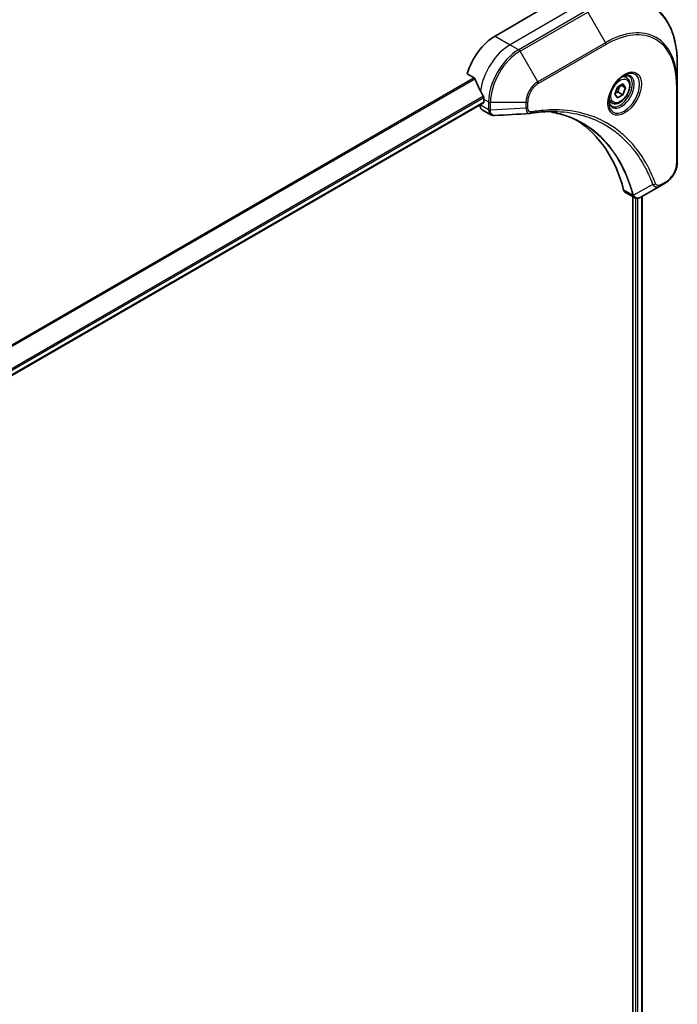
# Model space of a CAD drawing. Units: millimetres. Extents: x 0 to 13158, y 0 to 2248.
# Drawn here: x 580 to 703, y 1350 to 1535 of the extents above; entities that cross this region are included whole.
import ezdxf

# ---------------------------------------------------------------- set-up
doc = ezdxf.new("R2010")
doc.units = ezdxf.units.MM
doc.layers.add('Visible (ISO)', color=7, linetype='Continuous', lineweight=35)
doc.layers.add('Visible Narrow (ISO)', color=7, linetype='Continuous', lineweight=25)

msp = doc.modelspace()

# ---------------------------------------------------------------- linework, layer by layer
at = {"layer": 'Visible (ISO)'}
for p, q in [((677.6013, 1536.8333), (669.116, 1531.9344)), ((703.4107, 1522.8684), (703.4107, 1526.7117)), ((663.872, 1524.8242), (665.2094, 1524.0521)), ((693.8256, 1524.1097), (693.2886, 1524.4197)), ((691.6421, 1521.0164), (692.1524, 1522.3317)), ((692.1524, 1522.3317), (693.173, 1522.9209)), ((693.6833, 1522.1949), (692.7994, 1522.7053)), ((693.173, 1522.9209), (693.6833, 1522.1949)), ((693.6833, 1522.1949), (693.173, 1520.8797)), ((703.4107, 1508.1714), (703.4107, 1522.8684)), ((666.9947, 1520.0952), (666.9947, 1519.5236)), ((692.1524, 1520.2904), (691.6421, 1521.0164)), ((693.173, 1520.8797), (692.1524, 1520.2904)), ((692.2538, 1521.4104), (693.173, 1520.8797)), ((379.5261, 1353.4521), (666.9326, 1519.3863)), ((666.2876, 1519.0139), (666.2876, 1518.9959)), ((666.7018, 1518.0803), (668.3456, 1517.1312)), ((691.0756, 1519.3466), (690.5386, 1519.6566)), ((700.2404, 1503.772), (696.5627, 1501.6486)), ((700.2404, 1503.772), (701.1858, 1504.3178)), ((693.6805, 1502.5042), (695.3243, 1501.5551)), ((695.0669, 1501.7037), (695.0669, 1169.6957)), ((696.7878, 1501.7786), (696.7878, 1169.8718))]:
    msp.add_line(p, q, dxfattribs=at)
for centre, major_axis, ratio, start_param, end_param in [((669.116, 1525.4024), (-4, -6.9282), 0.57735027, 3.92699082, 5.11339037), ((673.0758, 1523.1162), (-6.9972, 10.3202), 0.5228786, 1.15795131, 1.36554168), ((673.0758, 1523.1162), (-6.9972, 10.3202), 0.5228786, 1.36554168, 1.45917851), ((672.6516, 1523.3612), (-4, -6.9282), 0.57735027, 5.45283607, 5.49778714), ((667.7018, 1519.8124), (-1, -1.7321), 0.57735027, 5.49778714, 6.28318531), ((666.7826, 1519.6461), (0.15, -0.2598), 0.57735027, 0, 0.78539816), ((675.6307, 1518.8911), (-0.4003, -1.4838), 0.82744179, 0.27049221, 0.36261393), ((657.8023, 1471.5136), (26, 45.0333), 0.57735027, 5.7600423, 6.25033406), ((694.6805, 1504.2362), (-1, -1.7321), 0.57735027, 5.7600423, 6.28318531), ((695.1034, 1503.1067), (2.2606, -0.3826), 0.76640476, 5.52785131, 5.52857845)]:
    msp.add_ellipse(centre, major_axis=major_axis, ratio=ratio, start_param=start_param, end_param=end_param, dxfattribs=at)
for points, knots in [([(703.4107, 1526.7117), (703.4107, 1527.739), (703.3407, 1528.7286), (703.0606, 1530.6091), (702.8505, 1531.5), (702.2923, 1533.1614), (701.9442, 1533.9319), (701.1154, 1535.3317), (700.6346, 1535.9608), (699.551, 1537.0574), (698.9482, 1537.5246), (698.2937, 1537.9025)], [1.570796327, 1.570796327, 1.570796327, 1.570796327, 1.727875959, 1.727875959, 1.884955592, 1.884955592, 2.042035225, 2.042035225, 2.199114858, 2.199114858, 2.35619449, 2.35619449, 2.35619449, 2.35619449]), ([(665.3256, 1523.9056), (665.3147, 1523.9333), (665.3005, 1523.9602), (665.262, 1524.0131), (665.236, 1524.0367), (665.2094, 1524.0521)], [-0.0201836507, -0.0201836507, -0.0201836507, -0.0201836507, -0.0112759257, -0.0112759257, 0, 0, 0, 0]), ([(693.4077, 1524.5261), (693.1311, 1524.3664), (692.8464, 1524.1536), (692.2924, 1523.6367), (692.0233, 1523.3318), (691.5322, 1522.6593), (691.3107, 1522.2913), (690.941, 1521.533), (690.7931, 1521.1428), (690.586, 1520.3856), (690.5262, 1520.0187), (690.5075, 1519.6209), (690.506, 1519.56), (690.506, 1519.5003)], [3.14159265, 3.14159265, 3.14159265, 3.14159265, 3.4403958, 3.4403958, 3.74272298, 3.74272298, 4.04794488, 4.04794488, 4.35345517, 4.35345517, 4.65653194, 4.65653194, 4.71238898, 4.71238898, 4.71238898, 4.71238898]), ([(693.8256, 1524.1097), (693.974, 1524.0241), (694.1015, 1523.9037), (694.309, 1523.6048), (694.3844, 1523.4226), (694.4811, 1523.0015), (694.4943, 1522.7576), (694.4523, 1522.2408), (694.3947, 1521.9673), (694.2167, 1521.4242), (694.0967, 1521.1548), (693.8071, 1520.6448), (693.6379, 1520.4043), (693.2643, 1519.9731), (693.0601, 1519.7828), (692.6317, 1519.4722), (692.4074, 1519.3521), (691.961, 1519.205), (691.7378, 1519.1754), (691.3652, 1519.2187), (691.2121, 1519.2678), (691.0756, 1519.3466)], [0.78539816, 0.78539816, 0.78539816, 0.78539816, 1.05119253, 1.05119253, 1.34081704, 1.34081704, 1.66891195, 1.66891195, 2.00762282, 2.00762282, 2.34375601, 2.34375601, 2.67831542, 2.67831542, 3.01423086, 3.01423086, 3.35288311, 3.35288311, 3.68248276, 3.68248276, 3.92699082, 3.92699082, 3.92699082, 3.92699082]), ([(693.1443, 1524.3597), (693.182, 1524.3768), (693.2192, 1524.3926), (693.3681, 1524.4514), (693.4756, 1524.4833), (693.6767, 1524.5239), (693.7704, 1524.5327), (693.9416, 1524.5308), (694.0192, 1524.5203), (694.1602, 1524.4834), (694.2238, 1524.4572), (694.2827, 1524.4232)], [3.247221149, 3.247221149, 3.247221149, 3.247221149, 3.298672286, 3.298672286, 3.455751919, 3.455751919, 3.612831552, 3.612831552, 3.769911184, 3.769911184, 3.926990817, 3.926990817, 3.926990817, 3.926990817]), ([(667.0004, 1520.392), (667.0016, 1520.4235), (666.9978, 1520.4602), (666.9792, 1520.5349), (666.9645, 1520.5728), (666.9429, 1520.6141), (666.9384, 1520.622), (666.9338, 1520.6298)], [0.1356732242, 0.1356732242, 0.1356732242, 0.1356732242, 0.1469944231, 0.1469944231, 0.158315622, 0.158315622, 0.1609890322, 0.1609890322, 0.1609890322, 0.1609890322]), ([(691.0327, 1518.794), (690.9738, 1518.828), (690.9193, 1518.8699), (690.8169, 1518.9736), (690.7689, 1519.0355), (690.6816, 1519.1829), (690.6424, 1519.2684), (690.5771, 1519.4629), (690.551, 1519.5719), (690.5274, 1519.7303), (690.5225, 1519.7704), (690.5185, 1519.8116)], [0.785398163, 0.785398163, 0.785398163, 0.785398163, 0.942477796, 0.942477796, 1.099557429, 1.099557429, 1.256637061, 1.256637061, 1.413716694, 1.413716694, 1.465167832, 1.465167832, 1.465167832, 1.465167832]), ([(669.0518, 1516.9775), (669.004, 1516.9745), (668.956, 1516.9738), (668.8598, 1516.9773), (668.8116, 1516.9816), (668.7154, 1516.9956), (668.6675, 1517.0053), (668.5726, 1517.0308), (668.5257, 1517.0465), (668.4339, 1517.0843), (668.389, 1517.1062), (668.3456, 1517.1312)], [0.0140408951, 0.0140408951, 0.0140408951, 0.0140408951, 0.027014678, 0.027014678, 0.0399884609, 0.0399884609, 0.0529622438, 0.0529622438, 0.0659360267, 0.0659360267, 0.0789098096, 0.0789098096, 0.0789098096, 0.0789098096]), ([(680.7732, 1517.7402), (680.4468, 1517.7519), (680.1178, 1517.7566), (679.4546, 1517.7517), (679.1203, 1517.7423), (678.4471, 1517.7092), (678.108, 1517.6856), (677.4253, 1517.6243), (677.0816, 1517.5866), (676.39, 1517.497), (676.0477, 1517.446), (675.692, 1517.3863)], [4.024932757, 4.024932757, 4.024932757, 4.024932757, 4.185188705, 4.185188705, 4.345444652, 4.345444652, 4.5057006, 4.5057006, 4.665956547, 4.665956547, 4.826212494, 4.826212494, 4.826212494, 4.826212494]), ([(679.1466, 1517.7409), (679.1719, 1517.7372), (679.1972, 1517.7334), (679.7915, 1517.6441), (680.3501, 1517.5346), (681.4448, 1517.2678), (681.9809, 1517.1106), (683.0293, 1516.7492), (683.5416, 1516.5449), (684.541, 1516.09), (685.0281, 1515.8392), (685.502, 1515.5656)], [1.55499619, 1.55499619, 1.55499619, 1.55499619, 1.56799787, 1.56799787, 1.86071038, 1.86071038, 2.15342288, 2.15342288, 2.44613539, 2.44613539, 2.73884789, 2.73884789, 2.73884789, 2.73884789]), ([(703.4107, 1508.1714), (703.4107, 1507.8873), (703.3722, 1507.5914), (703.2279, 1506.9952), (703.122, 1506.695), (702.8531, 1506.1125), (702.6901, 1505.8302), (702.3201, 1505.3061), (702.113, 1505.0643), (701.6689, 1504.6412), (701.4319, 1504.4599), (701.1858, 1504.3178)], [4.71238898, 4.71238898, 4.71238898, 4.71238898, 5.02654825, 5.02654825, 5.34070751, 5.34070751, 5.65486678, 5.65486678, 5.96902604, 5.96902604, 6.28318531, 6.28318531, 6.28318531, 6.28318531]), ([(696.5483, 1501.6404), (696.4742, 1501.5984), (696.3983, 1501.5615), (696.2428, 1501.4995), (696.1632, 1501.4744), (696.0001, 1501.4389), (695.9165, 1501.4285), (695.7463, 1501.4266), (695.6595, 1501.4353), (695.488, 1501.4767), (695.4031, 1501.5096), (695.3243, 1501.5551)], [0, 0, 0, 0, 0.023575597, 0.023575597, 0.047151194, 0.047151194, 0.070726791, 0.070726791, 0.094302388, 0.094302388, 0.117877985, 0.117877985, 0.117877985, 0.117877985])]:
    msp.add_open_spline(points, degree=3, knots=knots, dxfattribs=at)
for points, weights in [([(692.2538, 1521.4104), (692.3567, 1522.1194), (692.7176, 1522.658)], [1, 1.14666441016, 1.01523736138]), ([(691.7077, 1521.1856), (691.9309, 1521.3075), (692.2538, 1521.4104)], [1.07672477615, 1.07039454817, 1])]:
    msp.add_rational_spline(points, weights, degree=2, dxfattribs=at)
msp.add_open_spline([(675.5731, 1517.3727), (673.3991, 1517.2425), (671.2254, 1517.1107), (669.0518, 1516.9775)], degree=3, dxfattribs=at)
at = {"layer": 'Visible Narrow (ISO)'}
for p, q in [((684.6724, 1537.6498), (671.9445, 1530.3014)), ((686.2937, 1536.7138), (673.5658, 1529.3653)), ((673.8158, 1529.1014), (686.5437, 1536.4499)), ((686.5437, 1536.4499), (689.8721, 1530.6849)), ((669.116, 1531.9344), (671.9445, 1530.3014)), ((671.9445, 1530.3014), (673.5658, 1529.3653)), ((677.1442, 1523.3364), (673.8158, 1529.1014)), ((689.8721, 1530.6849), (677.1442, 1523.3364)), ((677.2478, 1522.9879), (689.9757, 1530.3364)), ((665.2094, 1524.0521), (376.5189, 1357.3765)), ((376.7038, 1357.2697), (665.3256, 1523.9056)), ((703.2643, 1522.6642), (703.2643, 1507.9673)), ((666.9338, 1520.6298), (379.3114, 1354.571)), ((379.3776, 1354.3329), (667.0004, 1520.392)), ((666.9947, 1520.0952), (667.9089, 1519.5673)), ((666.9947, 1519.5236), (379.5164, 1353.5479)), ((667.9089, 1518.0598), (666.2876, 1518.9959)), ((667.9089, 1519.5673), (667.9089, 1518.0723)), ((668.2625, 1517.9878), (668.2625, 1519.4828)), ((668.2625, 1519.4828), (674.9193, 1519.4828)), ((674.9193, 1518.3911), (668.2625, 1517.9878)), ((674.9193, 1519.4828), (674.9193, 1518.3911)), ((675.2729, 1518.4756), (675.2729, 1519.5673)), ((698.7866, 1504.0194), (695.1477, 1502.0392)), ((701.2894, 1504.5467), (700.3439, 1504.0008)), ((695.0161, 1502.0419), (693.3146, 1503.0243)), ((695.5265, 1501.4686), (695.5265, 1169.6752)), ((695.9507, 1169.4828), (695.9507, 1501.435)), ((696.6999, 1501.7279), (696.6999, 1169.822))]:
    msp.add_line(p, q, dxfattribs=at)
for centre, major_axis, ratio, start_param, end_param in [((686.5437, 1516.9735), (11.9268, 20.6578), 0.57735027, 5.49778714, 7.06858347), ((689.8721, 1515.0519), (9.5732, 16.5813), 0.57735027, 5.49778714, 7.06858347), ((689.9757, 1514.9921), (9.3964, 16.2751), 0.57735027, 5.49778714, 7.06858347), ((671.9445, 1523.7694), (-4, -6.9282), 0.57735027, 3.92699082, 5.33033906), ((673.5658, 1522.8333), (-4, -6.9282), 0.57735027, 3.92699082, 5.49778714), ((673.8158, 1522.689), (3.9268, 6.8014), 0.57735027, 0.78539816, 2.35619449), ((673.5658, 1528.9571), (0.25, -0.433), 0.57735027, 1.57079633, 2.35619449), ((689.6221, 1530.5405), (0.25, -0.433), 0.57735027, 0.78539816, 1.57079633), ((693.4077, 1521.1756), (2.0518, 3.5538), 0.57735027, 2.35619449, 7.06858347), ((692.9077, 1521.4643), (-1.6982, -2.9414), 0.57735027, 5.59811367, 10.10984959), ((692.6577, 1521.6086), (1.625, 2.8146), 0.57735027, 3.14159265, 6.28318531), ((692.4506, 1521.7282), (1.375, 2.3816), 0.57735027, 0, 0.56017967), ((677.1442, 1520.7673), (-1.5732, -2.7249), 0.57735027, 3.92699082, 5.49778714), ((677.2478, 1520.7075), (1.3964, 2.4187), 0.57735027, 0.78539816, 2.35619449), ((676.8942, 1523.1921), (-0.25, 0.433), 0.57735027, 3.92699082, 4.71238898), ((702.9107, 1522.8684), (0.5, 0), 0.57735027, 5.49778714, 6.28318531), ((692.4506, 1521.7282), (-1.375, -2.3816), 0.57735027, 5.72300564, 6.28318531), ((668.2625, 1519.7715), (-0.5, 0), 0.57735027, 0.78539816, 1.57079633), ((668.2625, 1518.2765), (0.5, 0), 0.57735027, 3.92699082, 4.71238898), ((668.2624, 1518.2639), (-0.5, 0.0041), 0.58272546, 0.79011911, 1.57603082), ((674.9193, 1519.7715), (-0.5, 0), 0.57735027, 1.57079633, 2.35619449), ((674.9193, 1518.6797), (-0.5, 0), 0.57735027, 1.57079633, 2.35619449), ((675.6092, 1517.8794), (0.0828, -0.4931), 0.7371107, 0, 1.02431149), ((701.2894, 1506.8271), (-1.3964, -2.4187), 0.57735027, 0.78539816, 2.35619449), ((702.9107, 1508.1714), (0.5, 0), 0.57735027, 5.49778714, 6.28318531), ((698.9523, 1504.4022), (-0.4684, -0.1749), 0.7371107, 0.95417388, 2.11728116), ((699.9904, 1504.205), (0.25, -0.433), 0.57735027, 0, 0.78539816), ((700.9358, 1504.7508), (0.25, -0.433), 0.57735027, 0, 0.78539816), ((695.3479, 1502.3941), (0.4826, 0.1306), 0.70765843, 3.75530177, 4.10367434), ((695.3576, 1502.3449), (-0.4958, -0.0646), 0.7825254, 0.71441804, 1.11451017)]:
    msp.add_ellipse(centre, major_axis=major_axis, ratio=ratio, start_param=start_param, end_param=end_param, dxfattribs=at)
for centre, major_axis in [((693.5112, 1521.1158), (-2.2286, -3.86)), ((692.6627, 1521.6057), (-1.225, -2.1218))]:
    msp.add_ellipse(centre, major_axis=major_axis, ratio=0.57735027, dxfattribs=at)
for points, knots in [([(667.9089, 1518.0598), (667.9076, 1517.8478), (667.9451, 1517.6556), (668.0934, 1517.3375), (668.2048, 1517.2126), (668.3456, 1517.1312)], [-0.196787795, -0.196787795, -0.196787795, -0.196787795, -0.138164041, -0.138164041, -0.07890981, -0.07890981, -0.07890981, -0.07890981]), ([(667.9089, 1518.0723), (667.9089, 1518.0702), (667.9089, 1518.0682), (667.9089, 1518.064), (667.9089, 1518.0619), (667.9089, 1518.0598)], [0, 0, 0, 0, 0.00076834265, 0.00076834265, 0.00153668531, 0.00153668531, 0.00153668531, 0.00153668531]), ([(668.2627, 1517.9726), (668.2627, 1517.9751), (668.2626, 1517.9776), (668.2626, 1517.9827), (668.2625, 1517.9852), (668.2625, 1517.9878)], [-0.00153668531, -0.00153668531, -0.00153668531, -0.00153668531, -0.00076834265, -0.00076834265, 0, 0, 0, 0]), ([(669.0518, 1516.9774), (669.0123, 1516.975), (668.9737, 1516.976), (668.8217, 1516.9924), (668.7173, 1517.0333), (668.5102, 1517.1809), (668.4175, 1517.3042), (668.296, 1517.6049), (668.2645, 1517.7796), (668.2627, 1517.9726)], [0.014040895, 0.014040895, 0.014040895, 0.014040895, 0.029522231, 0.029522231, 0.076757801, 0.076757801, 0.138164041, 0.138164041, 0.196787795, 0.196787795, 0.196787795, 0.196787795]), ([(674.9193, 1518.3911), (674.9226, 1518.1864), (674.9534, 1518.0022), (675.0616, 1517.7075), (675.1343, 1517.5915), (675.2951, 1517.4439), (675.3758, 1517.3987), (675.4998, 1517.3734), (675.5359, 1517.3704), (675.5731, 1517.3727)], [-0.187504168, -0.187504168, -0.187504168, -0.187504168, -0.125670471, -0.125670471, -0.069816928, -0.069816928, -0.026852665, -0.026852665, -0.010060657, -0.010060657, -0.010060657, -0.010060657]), ([(675.9628, 1517.6752), (675.9031, 1517.6652), (675.8458, 1517.6641), (675.7053, 1517.682), (675.6272, 1517.7133), (675.4722, 1517.8245), (675.4026, 1517.9161), (675.3006, 1518.155), (675.2729, 1518.3073), (675.2729, 1518.4756)], [0, 0, 0, 0, 0.026852665, 0.026852665, 0.069816928, 0.069816928, 0.125670471, 0.125670471, 0.187504168, 0.187504168, 0.187504168, 0.187504168]), ([(699.3058, 1504.1981), (699.2787, 1504.2708), (699.2514, 1504.3432), (699.1901, 1504.5036), (699.156, 1504.5915), (699.0715, 1504.8064), (699.0207, 1504.9329), (698.902, 1505.2221), (698.8336, 1505.3843), (698.6734, 1505.7543), (698.5807, 1505.9611), (698.3626, 1506.4317), (698.2357, 1506.6938), (697.9356, 1507.2876), (697.7599, 1507.6166), (697.3582, 1508.329), (697.1294, 1508.7092), (696.5747, 1509.5737), (696.2422, 1510.0497), (695.443, 1511.1008), (694.9662, 1511.6628), (693.8141, 1512.8781), (693.1224, 1513.5085), (691.6181, 1514.686), (690.8009, 1515.2257), (688.735, 1516.3613), (687.4474, 1516.8886), (684.3318, 1517.7742), (682.4577, 1518.0343), (679.7488, 1518.0559), (678.9872, 1518.0262), (677.6895, 1517.9166), (677.1592, 1517.8558), (676.4715, 1517.7566), (676.3182, 1517.7332), (676.0973, 1517.6976), (676.0301, 1517.6865), (675.9628, 1517.6752)], [0, 0, 0, 0, 0.0344265, 0.0344265, 0.07650467, 0.07650467, 0.1377084, 0.1377084, 0.21727325, 0.21727325, 0.32070756, 0.32070756, 0.45517217, 0.45517217, 0.62997615, 0.62997615, 0.8417425, 0.8417425, 1.12477817, 1.12477817, 1.49272454, 1.49272454, 1.97105483, 1.97105483, 2.47873595, 2.47873595, 3.19579554, 3.19579554, 4.127973, 4.127973, 4.4843018, 4.4843018, 4.72660511, 4.72660511, 4.79590965, 4.79590965, 4.82621249, 4.82621249, 4.82621249, 4.82621249]), ([(695.1477, 1502.0392), (695.1041, 1502.1997), (695.0603, 1502.3586), (694.9053, 1502.8998), (694.7892, 1503.277), (694.4384, 1504.3421), (694.1878, 1505.0151), (692.8945, 1508.1106), (691.5691, 1510.2433), (688.7474, 1513.3659), (687.3616, 1514.5061), (684.623, 1516.1333), (683.32, 1516.7059), (681.0431, 1517.3956), (680.1119, 1517.6019), (679.153, 1517.7411)], [-5.47772979, -5.47772979, -5.47772979, -5.47772979, -5.40661912, -5.40661912, -5.23453446, -5.23453446, -4.91295092, -4.91295092, -3.70555522, -3.70555522, -2.7767893, -2.7767893, -2.03555087, -2.03555087, -1.55154, -1.55154, -1.55154, -1.55154]), ([(680.7732, 1517.7402), (682.4828, 1517.6789), (684.1233, 1517.4262), (687.0177, 1516.603), (688.2939, 1516.0803), (690.342, 1514.9544), (691.1524, 1514.4193), (692.6443, 1513.2518), (693.3306, 1512.6268), (694.4738, 1511.4218), (694.9472, 1510.8646), (695.7406, 1509.8223), (696.071, 1509.3503), (696.622, 1508.4931), (696.8493, 1508.116), (697.2486, 1507.4096), (697.4232, 1507.0834), (697.7216, 1506.4945), (697.8478, 1506.2346), (698.0648, 1505.768), (698.157, 1505.5628), (698.3164, 1505.1959), (698.3844, 1505.0351), (698.5026, 1504.7482), (698.5532, 1504.6227), (698.6373, 1504.4097), (698.6712, 1504.3225), (698.7322, 1504.1634), (698.7587, 1504.0921), (698.7866, 1504.0194)], [-4.02493276, -4.02493276, -4.02493276, -4.02493276, -3.19579554, -3.19579554, -2.47873595, -2.47873595, -1.97105483, -1.97105483, -1.49272454, -1.49272454, -1.12477817, -1.12477817, -0.8417425, -0.8417425, -0.62997615, -0.62997615, -0.45517217, -0.45517217, -0.32070756, -0.32070756, -0.21727325, -0.21727325, -0.1377084, -0.1377084, -0.07650467, -0.07650467, -0.0344265, -0.0344265, 0, 0, 0, 0]), ([(685.502, 1515.5656), (685.5646, 1515.5295), (685.627, 1515.4929), (687.2113, 1514.5516), (688.5967, 1513.4121), (691.4191, 1510.2914), (692.7461, 1508.1598), (694.0429, 1505.0656), (694.2942, 1504.3928), (694.6464, 1503.328), (694.763, 1502.9509), (694.9187, 1502.4099), (694.9632, 1502.2507), (695.0065, 1502.0906)], [2.73884789, 2.73884789, 2.73884789, 2.73884789, 2.7767893, 2.7767893, 3.70555522, 3.70555522, 4.91295092, 4.91295092, 5.23453446, 5.23453446, 5.40661912, 5.40661912, 5.47772979, 5.47772979, 5.47772979, 5.47772979]), ([(698.7866, 1504.0194), (698.8834, 1503.876), (698.9903, 1503.7764), (699.253, 1503.6137), (699.4146, 1503.5728), (699.7142, 1503.5751), (699.8489, 1503.6016), (700.0699, 1503.6826), (700.1554, 1503.7229), (700.2404, 1503.772)], [-0.187502416, -0.187502416, -0.187502416, -0.187502416, -0.14010274, -0.14010274, -0.077834855, -0.077834855, -0.029936483, -0.029936483, 0, 0, 0, 0]), ([(700.3439, 1504.0008), (700.2734, 1503.9601), (700.2028, 1503.9268), (700.0224, 1503.861), (699.9143, 1503.8409), (699.6834, 1503.8449), (699.5658, 1503.884), (699.4008, 1504.0184), (699.3432, 1504.0981), (699.3058, 1504.1981)], [0, 0, 0, 0, 0.029936483, 0.029936483, 0.077834855, 0.077834855, 0.14010274, 0.14010274, 0.187502416, 0.187502416, 0.187502416, 0.187502416]), ([(695.0065, 1502.0906), (695.0088, 1502.082), (695.0107, 1502.0737), (695.0139, 1502.0575), (695.0151, 1502.0496), (695.0161, 1502.0419)], [0, 0, 0, 0, 0.003793092, 0.003793092, 0.007586184, 0.007586184, 0.007586184, 0.007586184]), ([(695.0161, 1502.0419), (695.0359, 1501.9236), (695.0758, 1501.8193), (695.1843, 1501.6591), (695.2487, 1501.599), (695.3244, 1501.5553)], [-0.1967877948, -0.1967877948, -0.1967877948, -0.1967877948, -0.1546615949, -0.1546615949, -0.1178779852, -0.1178779852, -0.1178779852, -0.1178779852]), ([(695.1845, 1501.9681), (695.1794, 1501.9791), (695.1738, 1501.9904), (695.1616, 1502.014), (695.155, 1502.0263), (695.1477, 1502.0392)], [-0.007586184, -0.007586184, -0.007586184, -0.007586184, -0.003793092, -0.003793092, 0, 0, 0, 0]), ([(696.5496, 1501.6411), (696.2999, 1501.4997), (696.0517, 1501.4365), (695.6647, 1501.4792), (695.5138, 1501.549), (695.31, 1501.7491), (695.2413, 1501.8469), (695.1845, 1501.9681)], [0, 0, 0, 0, 0.087259675, 0.087259675, 0.154661595, 0.154661595, 0.196787795, 0.196787795, 0.196787795, 0.196787795]), ([(696.5627, 1501.6486), (696.5605, 1501.6474), (696.5583, 1501.6461), (696.5539, 1501.6436), (696.5517, 1501.6424), (696.5496, 1501.6411)], [-0.00153668531, -0.00153668531, -0.00153668531, -0.00153668531, -0.00076834266, -0.00076834266, -0.00000000001, -0.00000000001, -0.00000000001, -0.00000000001])]:
    msp.add_open_spline(points, degree=3, knots=knots, dxfattribs=at)

doc.saveas('drawing.dxf')
